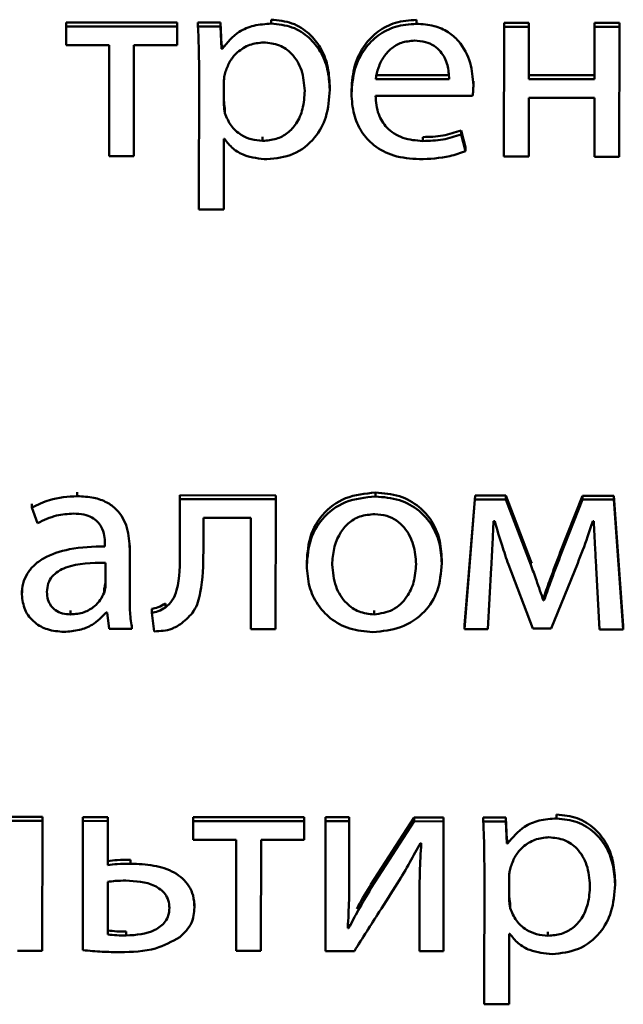
# Paper-space layout 'Лист1' of a CAD drawing. Units: millimetres. Extents: x -6799 to 835, y -2607 to 3672.
# Drawn here: x -5659 to -5653, y -885 to -876 of the extents above; entities that cross this region are included whole.
import ezdxf

# ---------------------------------------------------------------- set-up
doc = ezdxf.new("R2010")
doc.units = ezdxf.units.MM

psp = doc.layouts.new('Лист1')

# ---------------------------------------------------------------- linework, layer by layer
at = {"color": 7, "linetype": 'Continuous', "lineweight": 50}
for p, q in [((-5658.1282, -876.1336), (-5658.1281, -876.0994)), ((-5657.1679, -876.1004), (-5658.1281, -876.0994)), ((-5657.168, -876.1346), (-5657.1679, -876.1004)), ((-5656.9873, -876.1347), (-5656.9872, -876.1005)), ((-5656.7925, -876.1007), (-5656.9872, -876.1005)), ((-5656.7926, -876.1349), (-5656.7925, -876.1007)), ((-5656.7828, -876.293), (-5656.7925, -876.1007)), ((-5656.3531, -876.1098), (-5656.353, -876.0756)), ((-5655.0986, -876.1111), (-5655.0985, -876.0769)), ((-5654.3405, -876.1374), (-5654.3404, -876.1032)), ((-5654.1255, -876.1034), (-5654.3404, -876.1032)), ((-5654.1256, -876.1376), (-5654.1255, -876.1034)), ((-5653.5576, -876.1382), (-5653.5575, -876.104)), ((-5653.3427, -876.1042), (-5653.5575, -876.104)), ((-5653.3428, -876.1384), (-5653.3427, -876.1042)), ((-5658.1282, -876.1336), (-5658.1283, -876.2957)), ((-5657.168, -876.1346), (-5658.1282, -876.1336)), ((-5657.1681, -876.2967), (-5657.168, -876.1346)), ((-5656.7926, -876.1349), (-5656.9873, -876.1347)), ((-5656.7829, -876.3272), (-5656.7926, -876.1349)), ((-5654.3405, -876.1374), (-5654.3416, -877.2602)), ((-5654.1256, -876.1376), (-5654.3405, -876.1374)), ((-5654.126, -876.5902), (-5654.1256, -876.1376)), ((-5653.5576, -876.1382), (-5653.558, -876.5907)), ((-5653.3428, -876.1384), (-5653.5576, -876.1382)), ((-5653.3439, -877.2612), (-5653.3428, -876.1384)), ((-5658.1283, -876.2957), (-5657.7554, -876.2961)), ((-5657.7554, -876.2961), (-5657.7564, -877.2568)), ((-5657.542, -877.257), (-5657.541, -876.2963)), ((-5657.541, -876.2963), (-5657.1681, -876.2967)), ((-5656.7829, -876.3272), (-5656.7828, -876.293)), ((-5656.778, -876.3272), (-5656.7829, -876.3272)), ((-5656.7779, -876.293), (-5656.7828, -876.293)), ((-5656.778, -876.3272), (-5656.7779, -876.293)), ((-5656.9778, -876.5014), (-5656.9791, -877.717)), ((-5656.7635, -876.6084), (-5656.7636, -876.8009)), ((-5655.4496, -876.5546), (-5654.815, -876.5553)), ((-5655.4496, -876.5888), (-5654.815, -876.5895)), ((-5654.6052, -876.6407), (-5654.6051, -876.6065)), ((-5653.558, -876.5565), (-5654.126, -876.556)), ((-5653.558, -876.5907), (-5654.126, -876.5902)), ((-5655.8473, -876.6812), (-5655.8473, -876.647)), ((-5655.6597, -876.7159), (-5655.6596, -876.6817)), ((-5655.4523, -876.7347), (-5654.6127, -876.7355)), ((-5654.1267, -877.2604), (-5654.1262, -876.7523)), ((-5654.1262, -876.7523), (-5653.5582, -876.7528)), ((-5653.5582, -876.7528), (-5653.5587, -877.261)), ((-5656.7538, -876.8845), (-5656.7538, -876.8503)), ((-5654.7118, -877.0676), (-5654.7118, -877.0334)), ((-5654.6748, -877.1793), (-5654.7118, -877.0334)), ((-5656.7646, -877.7172), (-5656.764, -877.1073)), ((-5656.764, -877.1073), (-5656.759, -877.1073)), ((-5656.4281, -877.1239), (-5656.428, -877.0897)), ((-5655.0428, -877.1252), (-5655.0427, -877.091)), ((-5654.6749, -877.2135), (-5654.7118, -877.0676)), ((-5654.6749, -877.2135), (-5654.6748, -877.1793)), ((-5657.7564, -877.2568), (-5657.542, -877.257)), ((-5654.3416, -877.2602), (-5654.1267, -877.2604)), ((-5653.5587, -877.261), (-5653.3439, -877.2612)), ((-5656.9791, -877.717), (-5656.7646, -877.7172)), ((-5658.0313, -880.1978), (-5658.0313, -880.1636)), ((-5657.1449, -880.2242), (-5657.1448, -880.19)), ((-5656.3151, -880.1909), (-5657.1448, -880.19)), ((-5656.3152, -880.2251), (-5656.3151, -880.1909)), ((-5655.4532, -880.2004), (-5655.4532, -880.1662)), ((-5654.5914, -880.1926), (-5654.6814, -881.3152)), ((-5654.5915, -880.2268), (-5654.5914, -880.1926)), ((-5654.3247, -880.1928), (-5654.5914, -880.1926)), ((-5654.3248, -880.227), (-5654.3247, -880.1928)), ((-5654.108, -880.7589), (-5654.3247, -880.1928)), ((-5653.6604, -880.1935), (-5653.8535, -880.6826)), ((-5653.6605, -880.2277), (-5653.6604, -880.1935)), ((-5653.3912, -880.1938), (-5653.6604, -880.1935)), ((-5653.3913, -880.228), (-5653.3912, -880.1938)), ((-5653.3087, -881.3166), (-5653.3912, -880.1938)), ((-5658.4241, -880.2969), (-5658.4241, -880.2627)), ((-5657.1449, -880.2242), (-5657.1453, -880.6764)), ((-5656.3152, -880.2251), (-5657.1449, -880.2242)), ((-5656.3163, -881.3478), (-5656.3152, -880.2251)), ((-5654.5915, -880.2268), (-5654.6815, -881.3494)), ((-5654.3248, -880.227), (-5654.5915, -880.2268)), ((-5654.108, -880.7931), (-5654.3248, -880.227)), ((-5653.6605, -880.2277), (-5653.8536, -880.7168)), ((-5653.3913, -880.228), (-5653.6605, -880.2277)), ((-5653.3088, -881.3508), (-5653.3913, -880.228)), ((-5658.4241, -880.2969), (-5658.3749, -880.4315)), ((-5656.9403, -880.6766), (-5656.94, -880.3842)), ((-5656.94, -880.3842), (-5656.5301, -880.3846)), ((-5656.5301, -880.3846), (-5656.5311, -881.3476)), ((-5654.4312, -880.4146), (-5654.4213, -880.4146)), ((-5653.5717, -880.4131), (-5653.5643, -880.4131)), ((-5657.7918, -880.6088), (-5657.7919, -880.632)), ((-5657.5779, -881.0774), (-5657.5775, -880.6577)), ((-5657.5775, -880.6577), (-5657.5775, -880.6235)), ((-5653.8536, -880.7168), (-5653.8535, -880.6826)), ((-5657.7873, -880.9681), (-5657.7871, -880.7732)), ((-5656.0465, -880.7962), (-5656.0465, -880.762)), ((-5654.8785, -880.7787), (-5654.8785, -880.7445)), ((-5654.3031, -880.7882), (-5654.0913, -881.3431)), ((-5654.108, -880.7931), (-5654.108, -880.7589)), ((-5654.1009, -880.7785), (-5654.108, -880.7589)), ((-5653.9333, -881.3432), (-5653.703, -880.7773)), ((-5654.4815, -881.3496), (-5654.4513, -880.8183)), ((-5653.5425, -880.8146), (-5653.5159, -881.3506)), ((-5658.511, -881.0487), (-5658.511, -881.0145)), ((-5657.7998, -881.0334), (-5657.7997, -880.9992)), ((-5657.2693, -881.1613), (-5657.2693, -881.1271)), ((-5653.9996, -881.1018), (-5653.9996, -881.0676)), ((-5653.9947, -881.0676), (-5653.9996, -881.0676)), ((-5653.9947, -881.1018), (-5653.9996, -881.1018)), ((-5653.9947, -881.1018), (-5653.9947, -881.0676)), ((-5658.0892, -881.221), (-5658.0891, -881.1868)), ((-5657.7801, -881.2052), (-5657.773, -881.2052)), ((-5657.773, -881.2052), (-5657.756, -881.3464)), ((-5657.3878, -881.2076), (-5657.3878, -881.1734)), ((-5657.3878, -881.2076), (-5657.3658, -881.3677)), ((-5655.4642, -881.2214), (-5655.4641, -881.1872)), ((-5657.756, -881.3464), (-5657.5584, -881.3466)), ((-5657.5584, -881.3466), (-5657.5583, -881.3124)), ((-5656.5311, -881.3476), (-5656.3163, -881.3478)), ((-5654.6815, -881.3494), (-5654.6814, -881.3152)), ((-5654.6815, -881.3494), (-5654.4815, -881.3496)), ((-5654.0913, -881.3431), (-5653.9333, -881.3432)), ((-5653.5159, -881.3506), (-5653.3088, -881.3508)), ((-5653.3088, -881.3508), (-5653.3087, -881.3166)), ((-5658.3329, -882.9734), (-5659.1623, -882.9726)), ((-5658.3329, -883.0076), (-5659.1623, -883.0068)), ((-5658.3329, -883.0076), (-5658.3329, -882.9734)), ((-5657.7674, -882.974), (-5657.9823, -882.9738)), ((-5657.9823, -883.008), (-5657.9823, -882.9738)), ((-5657.7674, -883.0082), (-5657.7674, -882.974)), ((-5657.0291, -883.0089), (-5657.0291, -882.9747)), ((-5656.0685, -882.9757), (-5657.0291, -882.9747)), ((-5656.0685, -883.0099), (-5656.0685, -882.9757)), ((-5655.6783, -882.9761), (-5655.8832, -882.9759)), ((-5655.8832, -883.0101), (-5655.8832, -882.9759)), ((-5655.6783, -883.0103), (-5655.6783, -882.9761)), ((-5655.1177, -882.9766), (-5655.4912, -883.5561)), ((-5655.1177, -883.0108), (-5655.1177, -882.9766)), ((-5654.8634, -882.9769), (-5655.1177, -882.9766)), ((-5654.8634, -883.0111), (-5654.8634, -882.9769)), ((-5654.5201, -883.0114), (-5654.5201, -882.9772)), ((-5654.325, -882.9774), (-5654.5201, -882.9772)), ((-5654.325, -883.0116), (-5654.325, -882.9774)), ((-5654.3154, -883.1697), (-5654.325, -882.9774)), ((-5653.8855, -882.9866), (-5653.8855, -882.9524)), ((-5658.3341, -884.1305), (-5658.3329, -883.0076)), ((-5657.9823, -883.008), (-5657.9835, -884.1261)), ((-5657.7674, -883.0082), (-5657.9823, -883.008)), ((-5657.7678, -883.3888), (-5657.7674, -883.0082)), ((-5657.0291, -883.0089), (-5657.0293, -883.171)), ((-5656.0685, -883.0099), (-5657.0291, -883.0089)), ((-5656.0687, -883.172), (-5656.0685, -883.0099)), ((-5655.8832, -883.0101), (-5655.8844, -884.1329)), ((-5655.6783, -883.0103), (-5655.8832, -883.0101)), ((-5655.6788, -883.4833), (-5655.6783, -883.0103)), ((-5655.1177, -883.0108), (-5655.4912, -883.5903)), ((-5654.8634, -883.0111), (-5655.1177, -883.0108)), ((-5654.8646, -884.1339), (-5654.8634, -883.0111)), ((-5654.325, -883.0116), (-5654.5201, -883.0114)), ((-5654.3154, -883.2039), (-5654.325, -883.0116)), ((-5657.0293, -883.171), (-5656.6564, -883.1714)), ((-5656.6564, -883.1714), (-5656.6574, -884.1321)), ((-5656.4425, -884.1324), (-5656.4415, -883.1716)), ((-5656.4415, -883.1716), (-5656.0687, -883.172)), ((-5654.3154, -883.2039), (-5654.3154, -883.1697)), ((-5654.3104, -883.1697), (-5654.3154, -883.1697)), ((-5654.3104, -883.2039), (-5654.3104, -883.1697)), ((-5655.0636, -883.1986), (-5655.0562, -883.1986)), ((-5654.3104, -883.2039), (-5654.3154, -883.2039)), ((-5657.5703, -883.3774), (-5657.5703, -883.3432)), ((-5654.5106, -883.3781), (-5654.5118, -884.5937)), ((-5654.2962, -883.4851), (-5654.2964, -883.6777)), ((-5657.768, -883.5346), (-5657.7684, -883.9898)), ((-5655.4912, -883.5903), (-5655.4912, -883.5561)), ((-5653.3798, -883.5579), (-5653.3798, -883.5237)), ((-5655.0715, -883.658), (-5655.072, -884.1337)), ((-5655.0715, -883.658), (-5655.0715, -883.6238)), ((-5657.0175, -883.7562), (-5657.0175, -883.722)), ((-5654.2863, -883.7613), (-5654.2863, -883.7271)), ((-5655.6842, -883.9362), (-5655.6916, -883.9339)), ((-5655.6842, -883.9362), (-5655.6841, -883.902)), ((-5657.6079, -883.9993), (-5657.6079, -883.9651)), ((-5654.2973, -884.5939), (-5654.2967, -883.984)), ((-5654.2967, -883.984), (-5654.2915, -883.984)), ((-5653.9606, -884.0006), (-5653.9606, -883.9664)), ((-5658.5486, -884.1303), (-5658.3341, -884.1305)), ((-5656.6574, -884.1321), (-5656.4425, -884.1324)), ((-5655.8844, -884.1329), (-5655.635, -884.1332)), ((-5655.072, -884.1337), (-5654.8646, -884.1339)), ((-5654.5118, -884.5937), (-5654.2973, -884.5939))]:
    psp.add_line(p, q, dxfattribs=at)
for points, knots in [([(-5655.8473, -876.647), (-5655.8511, -876.5869), (-5655.8582, -876.4728), (-5655.9214, -876.3176), (-5656.0232, -876.1891), (-5656.1711, -876.0938), (-5656.2919, -876.0817), (-5656.353, -876.0756)], [0, 0, 0, 0, 0.217336, 0.412364, 0.591656, 0.793221, 1, 1, 1, 1]), ([(-5655.0985, -876.0769), (-5655.1597, -876.0816), (-5655.2775, -876.0907), (-5655.4336, -876.1711), (-5655.5581, -876.298), (-5655.6438, -876.4738), (-5655.6542, -876.6104), (-5655.6596, -876.6817)], [0, 0, 0, 0, 0.191348, 0.368346, 0.544333, 0.762441, 1, 1, 1, 1]), ([(-5656.9873, -876.1347), (-5656.9845, -876.1985), (-5656.9791, -876.3207), (-5656.9783, -876.443), (-5656.9778, -876.5014)], [0, 0, 0, 0, 0.521981, 1, 1, 1, 1]), ([(-5656.3531, -876.1098), (-5656.4039, -876.1131), (-5656.5009, -876.1192), (-5656.6599, -876.1847), (-5656.7333, -876.2733), (-5656.778, -876.3272)], [0, 0, 0, 0, 0.30187, 0.575479, 1, 1, 1, 1]), ([(-5655.8473, -876.6812), (-5655.8511, -876.6211), (-5655.8583, -876.507), (-5655.9214, -876.3518), (-5656.0233, -876.2233), (-5656.1711, -876.128), (-5656.2919, -876.1159), (-5656.3531, -876.1098)], [0, 0, 0, 0, 0.217336, 0.412364, 0.591656, 0.793221, 1, 1, 1, 1]), ([(-5655.0986, -876.1111), (-5655.1598, -876.1158), (-5655.2776, -876.1249), (-5655.4337, -876.2053), (-5655.5581, -876.3322), (-5655.6439, -876.508), (-5655.6543, -876.6446), (-5655.6597, -876.7159)], [0, 0, 0, 0, 0.191348, 0.368346, 0.544333, 0.762441, 1, 1, 1, 1]), ([(-5654.6052, -876.6407), (-5654.6105, -876.5763), (-5654.6215, -876.4415), (-5654.7053, -876.28), (-5654.8235, -876.1767), (-5654.9501, -876.1205), (-5655.0466, -876.1144), (-5655.0986, -876.1111)], [0, 0, 0, 0, 0.2445486, 0.5114879, 0.6572556, 0.8152711, 1, 1, 1, 1]), ([(-5656.4198, -876.2719), (-5656.461, -876.2764), (-5656.5437, -876.2854), (-5656.6427, -876.349), (-5656.7141, -876.4306), (-5656.7369, -876.4929), (-5656.7486, -876.5249)], [0, 0, 0, 0, 0.2693764, 0.542026, 0.7647566, 1, 1, 1, 1]), ([(-5656.0643, -876.6903), (-5656.0693, -876.6298), (-5656.0788, -876.5148), (-5656.1608, -876.3744), (-5656.2822, -876.2862), (-5656.3729, -876.2768), (-5656.4198, -876.2719)], [0, 0, 0, 0, 0.302481, 0.575826, 0.780577, 1, 1, 1, 1]), ([(-5655.116, -876.257), (-5655.1537, -876.2603), (-5655.2253, -876.2665), (-5655.316, -876.32), (-5655.3836, -876.3958), (-5655.4302, -876.4874), (-5655.4433, -876.5558), (-5655.4496, -876.5888)], [0, 0, 0, 0, 0.210656, 0.400013, 0.584537, 0.799188, 1, 1, 1, 1]), ([(-5654.815, -876.5895), (-5654.8174, -876.549), (-5654.8225, -876.4649), (-5654.8723, -876.3631), (-5654.9448, -876.2981), (-5655.0235, -876.2628), (-5655.0835, -876.259), (-5655.116, -876.257)], [0, 0, 0, 0, 0.246093, 0.512467, 0.657363, 0.814792, 1, 1, 1, 1]), ([(-5656.7486, -876.5249), (-5656.7529, -876.5401), (-5656.7607, -876.5675), (-5656.7626, -876.5958), (-5656.7635, -876.6084)], [0, 0, 0, 0, 0.555622, 1, 1, 1, 1]), ([(-5656.4281, -877.1239), (-5656.3878, -877.1208), (-5656.3104, -877.1148), (-5656.2079, -877.0594), (-5656.1272, -876.9695), (-5656.0735, -876.8421), (-5656.0675, -876.7432), (-5656.0643, -876.6903)], [0, 0, 0, 0, 0.181891, 0.350322, 0.521863, 0.744415, 1, 1, 1, 1]), ([(-5656.3912, -877.2836), (-5656.313, -877.2748), (-5656.1543, -877.2568), (-5655.9716, -877.1105), (-5655.864, -876.9087), (-5655.8532, -876.7615), (-5655.8473, -876.6812)], [0, 0, 0, 0, 0.247613, 0.502237, 0.728501, 1, 1, 1, 1]), ([(-5654.6127, -876.7355), (-5654.6107, -876.7203), (-5654.6066, -876.6889), (-5654.6057, -876.6571), (-5654.6052, -876.6407)], [0, 0, 0, 0, 0.481717, 1, 1, 1, 1]), ([(-5656.7636, -876.7667), (-5656.7628, -876.7829), (-5656.7614, -876.811), (-5656.756, -876.8386), (-5656.7538, -876.8503)], [0, 0, 0, 0, 0.578269, 1, 1, 1, 1]), ([(-5655.6597, -876.7159), (-5655.6558, -876.7756), (-5655.6486, -876.8895), (-5655.5807, -877.0451), (-5655.4647, -877.1748), (-5655.2887, -877.2672), (-5655.1474, -877.2773), (-5655.0725, -877.2827)], [0, 0, 0, 0, 0.200821, 0.382604, 0.555398, 0.764357, 1, 1, 1, 1]), ([(-5655.0428, -877.1252), (-5655.1016, -877.1206), (-5655.2164, -877.1116), (-5655.3565, -877.0226), (-5655.4386, -876.8879), (-5655.4474, -876.7889), (-5655.4523, -876.7347)], [0, 0, 0, 0, 0.26666, 0.521094, 0.737665, 1, 1, 1, 1]), ([(-5656.7636, -876.8009), (-5656.7628, -876.8172), (-5656.7614, -876.8452), (-5656.7561, -876.8728), (-5656.7538, -876.8845)], [0, 0, 0, 0, 0.578269, 1, 1, 1, 1]), ([(-5656.7538, -876.8845), (-5656.739, -876.9219), (-5656.7098, -876.9955), (-5656.6234, -877.0714), (-5656.5269, -877.116), (-5656.4614, -877.1212), (-5656.4281, -877.1239)], [0, 0, 0, 0, 0.284338, 0.558894, 0.775688, 1, 1, 1, 1]), ([(-5654.7118, -877.0334), (-5654.7637, -877.0509), (-5654.8706, -877.0869), (-5654.9842, -877.0896), (-5655.0427, -877.091)], [0, 0, 0, 0, 0.485151, 1, 1, 1, 1]), ([(-5656.759, -877.1073), (-5656.7358, -877.1363), (-5656.689, -877.1949), (-5656.5627, -877.2664), (-5656.4573, -877.277), (-5656.3912, -877.2836)], [0, 0, 0, 0, 0.2678, 0.541329, 1, 1, 1, 1]), ([(-5654.7118, -877.0676), (-5654.7637, -877.0851), (-5654.8706, -877.1211), (-5654.9843, -877.1238), (-5655.0428, -877.1252)], [0, 0, 0, 0, 0.485151, 1, 1, 1, 1]), ([(-5655.0725, -877.2827), (-5654.983, -877.2793), (-5654.8463, -877.2741), (-5654.7189, -877.229), (-5654.6749, -877.2135)], [0, 0, 0, 0, 0.654685, 1, 1, 1, 1]), ([(-5655.4532, -880.1662), (-5655.5419, -880.1752), (-5655.7158, -880.1929), (-5655.9147, -880.3426), (-5656.0286, -880.5424), (-5656.0403, -880.6856), (-5656.0465, -880.762)], [0, 0, 0, 0, 0.271279, 0.5318446, 0.7502688, 1, 1, 1, 1]), ([(-5654.8785, -880.7445), (-5654.8826, -880.6838), (-5654.8903, -880.5679), (-5654.9601, -880.4101), (-5655.0753, -880.2786), (-5655.2452, -880.1833), (-5655.3821, -880.172), (-5655.4532, -880.1662)], [0, 0, 0, 0, 0.204986, 0.391302, 0.567443, 0.77513, 1, 1, 1, 1]), ([(-5658.0313, -880.1978), (-5658.1131, -880.203), (-5658.2517, -880.2118), (-5658.374, -880.2722), (-5658.4241, -880.2969)], [0, 0, 0, 0, 0.590177, 1, 1, 1, 1]), ([(-5657.5775, -880.6577), (-5657.581, -880.595), (-5657.5878, -880.472), (-5657.6666, -880.3266), (-5657.7777, -880.2455), (-5657.8949, -880.2043), (-5657.9831, -880.2001), (-5658.0313, -880.1978)], [0, 0, 0, 0, 0.262627, 0.514755, 0.653187, 0.810076, 1, 1, 1, 1]), ([(-5655.4532, -880.2004), (-5655.5419, -880.2094), (-5655.7158, -880.2271), (-5655.9148, -880.3768), (-5656.0286, -880.5766), (-5656.0403, -880.7198), (-5656.0465, -880.7962)], [0, 0, 0, 0, 0.271279, 0.531845, 0.750269, 1, 1, 1, 1]), ([(-5654.8785, -880.7787), (-5654.8826, -880.718), (-5654.8904, -880.6021), (-5654.9601, -880.4443), (-5655.0753, -880.3128), (-5655.2453, -880.2175), (-5655.3821, -880.2062), (-5655.4532, -880.2004)], [0, 0, 0, 0, 0.204986, 0.391302, 0.567443, 0.77513, 1, 1, 1, 1]), ([(-5658.3749, -880.4315), (-5658.3211, -880.4056), (-5658.223, -880.3582), (-5658.1132, -880.3514), (-5658.0636, -880.3483)], [0, 0, 0, 0, 0.548062, 1, 1, 1, 1]), ([(-5658.0636, -880.3483), (-5658.0332, -880.3497), (-5657.9783, -880.3524), (-5657.9065, -880.378), (-5657.8553, -880.416), (-5657.8166, -880.4697), (-5657.7949, -880.5357), (-5657.7928, -880.5855), (-5657.7918, -880.6088)], [0, 0, 0, 0, 0.205461, 0.370397, 0.511396, 0.640969, 0.83231, 1, 1, 1, 1]), ([(-5655.4584, -880.3532), (-5655.5024, -880.357), (-5655.5862, -880.3642), (-5655.6921, -880.4296), (-5655.7689, -880.5263), (-5655.8176, -880.6498), (-5655.8236, -880.7424), (-5655.8267, -880.7895)], [0, 0, 0, 0, 0.197744, 0.376019, 0.554173, 0.77355, 1, 1, 1, 1]), ([(-5655.1007, -880.7855), (-5655.1054, -880.7296), (-5655.1147, -880.6175), (-5655.1816, -880.486), (-5655.2688, -880.4045), (-5655.3568, -880.3609), (-5655.4234, -880.3559), (-5655.4584, -880.3532)], [0, 0, 0, 0, 0.274587, 0.551371, 0.693515, 0.839102, 1, 1, 1, 1]), ([(-5654.4513, -880.8183), (-5654.447, -880.7439), (-5654.4392, -880.6093), (-5654.4336, -880.4747), (-5654.4312, -880.4146)], [0, 0, 0, 0, 0.553137, 1, 1, 1, 1]), ([(-5654.4213, -880.4146), (-5654.4004, -880.4848), (-5654.3632, -880.6099), (-5654.3215, -880.7338), (-5654.3031, -880.7882)], [0, 0, 0, 0, 0.560482, 1, 1, 1, 1]), ([(-5653.703, -880.7773), (-5653.6735, -880.7015), (-5653.6267, -880.581), (-5653.5866, -880.4585), (-5653.5717, -880.4131)], [0, 0, 0, 0, 0.6296005, 1, 1, 1, 1]), ([(-5653.5643, -880.4131), (-5653.5608, -880.4902), (-5653.5547, -880.6241), (-5653.5462, -880.7578), (-5653.5425, -880.8146)], [0, 0, 0, 0, 0.575934, 1, 1, 1, 1]), ([(-5657.7919, -880.632), (-5657.8949, -880.6352), (-5658.0784, -880.6409), (-5658.2893, -880.7081), (-5658.4068, -880.7924), (-5658.4673, -880.8665), (-5658.5047, -880.9538), (-5658.5089, -881.0163), (-5658.511, -881.0487)], [0, 0, 0, 0, 0.325781, 0.580157, 0.68822, 0.78976, 0.891393, 1, 1, 1, 1]), ([(-5657.1453, -880.6764), (-5657.144, -880.7892), (-5657.1422, -880.9332), (-5657.2011, -881.1004), (-5657.2474, -881.1417), (-5657.2693, -881.1613)], [0, 0, 0, 0, 0.654799, 0.836459, 1, 1, 1, 1]), ([(-5657.1286, -881.2983), (-5657.0902, -881.265), (-5657.0068, -881.1928), (-5656.9452, -880.9688), (-5656.9423, -880.7947), (-5656.9403, -880.6766)], [0, 0, 0, 0, 0.216151, 0.468497, 1, 1, 1, 1]), ([(-5653.8535, -880.6826), (-5653.8831, -880.7599), (-5653.9319, -880.8877), (-5653.9769, -881.0167), (-5653.9947, -881.0676)], [0, 0, 0, 0, 0.605179, 1, 1, 1, 1]), ([(-5657.7871, -880.7732), (-5657.905, -880.7743), (-5658.0486, -880.7757), (-5658.1966, -880.8453), (-5658.2511, -880.8912), (-5658.288, -880.9534), (-5658.2919, -881.0009), (-5658.294, -881.026)], [0, 0, 0, 0, 0.538323, 0.655595, 0.765657, 0.87616, 1, 1, 1, 1]), ([(-5655.8267, -880.7895), (-5655.821, -880.854), (-5655.8101, -880.9753), (-5655.7199, -881.1189), (-5655.5978, -881.2064), (-5655.5089, -881.2164), (-5655.4642, -881.2214)], [0, 0, 0, 0, 0.315477, 0.592711, 0.794765, 1, 1, 1, 1]), ([(-5655.4742, -881.3742), (-5655.3922, -881.3661), (-5655.2259, -881.3495), (-5655.0241, -881.2134), (-5654.8978, -881.0113), (-5654.8853, -880.8607), (-5654.8785, -880.7787)], [0, 0, 0, 0, 0.251354, 0.509754, 0.732967, 1, 1, 1, 1]), ([(-5655.4642, -881.2214), (-5655.4083, -881.2132), (-5655.2948, -881.1965), (-5655.1781, -881.0786), (-5655.112, -880.9376), (-5655.1046, -880.8381), (-5655.1007, -880.7855)], [0, 0, 0, 0, 0.253916, 0.515151, 0.743764, 1, 1, 1, 1]), ([(-5653.8536, -880.7168), (-5653.8831, -880.7941), (-5653.9319, -880.9219), (-5653.977, -881.0509), (-5653.9947, -881.1018)], [0, 0, 0, 0, 0.6051789, 1, 1, 1, 1]), ([(-5656.0465, -880.7962), (-5656.0422, -880.8584), (-5656.034, -880.9764), (-5655.9609, -881.1354), (-5655.8432, -881.2648), (-5655.6757, -881.3571), (-5655.5425, -881.3684), (-5655.4742, -881.3742)], [0, 0, 0, 0, 0.210645, 0.399649, 0.576884, 0.783114, 1, 1, 1, 1]), ([(-5653.9996, -881.1018), (-5654.0195, -881.0431), (-5654.0545, -880.9398), (-5654.0919, -880.8373), (-5654.108, -880.7931)], [0, 0, 0, 0, 0.569202, 1, 1, 1, 1]), ([(-5657.7997, -880.9992), (-5657.7959, -880.9871), (-5657.7891, -880.9658), (-5657.7878, -880.9436), (-5657.7873, -880.9339)], [0, 0, 0, 0, 0.565456, 1, 1, 1, 1]), ([(-5658.294, -881.026), (-5658.2924, -881.0485), (-5658.2896, -881.0905), (-5658.2625, -881.146), (-5658.2188, -881.1885), (-5658.1589, -881.2162), (-5658.1128, -881.2194), (-5658.0892, -881.221)], [0, 0, 0, 0, 0.218665, 0.406546, 0.580248, 0.784444, 1, 1, 1, 1]), ([(-5658.0892, -881.221), (-5658.0491, -881.2175), (-5657.9738, -881.2109), (-5657.8865, -881.1585), (-5657.8294, -881.0979), (-5657.8095, -881.0545), (-5657.7998, -881.0334)], [0, 0, 0, 0, 0.318057, 0.598637, 0.805005, 1, 1, 1, 1]), ([(-5657.7998, -881.0334), (-5657.7959, -881.0213), (-5657.7891, -881), (-5657.7878, -880.9778), (-5657.7873, -880.9681)], [0, 0, 0, 0, 0.565456, 1, 1, 1, 1]), ([(-5658.511, -881.0487), (-5658.5055, -881.0942), (-5658.4945, -881.1857), (-5658.4074, -881.294), (-5658.2848, -881.3609), (-5658.1946, -881.3678), (-5658.1461, -881.3715)], [0, 0, 0, 0, 0.258006, 0.519309, 0.741538, 1, 1, 1, 1]), ([(-5657.5584, -881.3466), (-5657.565, -881.2989), (-5657.5773, -881.2095), (-5657.5777, -881.1194), (-5657.5779, -881.0774)], [0, 0, 0, 0, 0.533497, 1, 1, 1, 1]), ([(-5657.2693, -881.1271), (-5657.2894, -881.139), (-5657.3262, -881.1609), (-5657.3686, -881.1695), (-5657.3878, -881.1734)], [0, 0, 0, 0, 0.54801, 1, 1, 1, 1]), ([(-5658.1461, -881.3715), (-5658.1014, -881.3683), (-5658.0165, -881.3621), (-5657.8841, -881.3097), (-5657.8183, -881.2435), (-5657.7801, -881.2052)], [0, 0, 0, 0, 0.3190729, 0.6055964, 1, 1, 1, 1]), ([(-5657.2693, -881.1613), (-5657.2894, -881.1733), (-5657.3262, -881.1951), (-5657.3687, -881.2037), (-5657.3878, -881.2076)], [0, 0, 0, 0, 0.54801, 1, 1, 1, 1]), ([(-5657.3658, -881.3677), (-5657.3134, -881.3652), (-5657.2272, -881.361), (-5657.1564, -881.316), (-5657.1286, -881.2983)], [0, 0, 0, 0, 0.60725, 1, 1, 1, 1]), ([(-5653.8855, -882.9866), (-5653.9364, -882.9898), (-5654.0334, -882.996), (-5654.1924, -883.0615), (-5654.2658, -883.15), (-5654.3104, -883.2039)], [0, 0, 0, 0, 0.301973, 0.57555, 1, 1, 1, 1]), ([(-5653.3798, -883.5237), (-5653.3835, -883.4635), (-5653.3907, -883.3495), (-5653.4539, -883.1943), (-5653.5558, -883.0658), (-5653.7036, -882.9706), (-5653.8244, -882.9585), (-5653.8855, -882.9524)], [0, 0, 0, 0, 0.217364, 0.412421, 0.591748, 0.793325, 1, 1, 1, 1]), ([(-5653.3798, -883.5579), (-5653.3836, -883.4978), (-5653.3908, -883.3837), (-5653.4539, -883.2285), (-5653.5558, -883.1), (-5653.7037, -883.0048), (-5653.8244, -882.9927), (-5653.8855, -882.9866)], [0, 0, 0, 0, 0.2173637, 0.4124209, 0.5917485, 0.7933248, 1, 1, 1, 1]), ([(-5654.5201, -883.0114), (-5654.5173, -883.0752), (-5654.5119, -883.1974), (-5654.511, -883.3197), (-5654.5106, -883.3781)], [0, 0, 0, 0, 0.521983, 1, 1, 1, 1]), ([(-5653.9523, -883.1486), (-5653.9934, -883.1531), (-5654.0762, -883.1621), (-5654.1751, -883.2258), (-5654.2466, -883.3074), (-5654.2693, -883.3696), (-5654.281, -883.4016)], [0, 0, 0, 0, 0.269396, 0.542088, 0.764827, 1, 1, 1, 1]), ([(-5653.5971, -883.567), (-5653.6021, -883.5065), (-5653.6115, -883.3915), (-5653.6934, -883.2511), (-5653.8147, -883.1628), (-5653.9054, -883.1535), (-5653.9523, -883.1486)], [0, 0, 0, 0, 0.30255, 0.575877, 0.780575, 1, 1, 1, 1]), ([(-5655.2615, -883.5464), (-5655.2251, -883.4858), (-5655.1564, -883.3713), (-5655.0934, -883.2539), (-5655.0636, -883.1986)], [0, 0, 0, 0, 0.528762, 1, 1, 1, 1]), ([(-5655.0562, -883.1986), (-5655.0611, -883.2832), (-5655.0698, -883.4362), (-5655.071, -883.5894), (-5655.0715, -883.658)], [0, 0, 0, 0, 0.552812, 1, 1, 1, 1]), ([(-5657.5703, -883.3432), (-5657.6093, -883.3432), (-5657.6754, -883.3433), (-5657.7409, -883.3513), (-5657.7678, -883.3546)], [0, 0, 0, 0, 0.590296, 1, 1, 1, 1]), ([(-5657.5703, -883.3774), (-5657.6093, -883.3774), (-5657.6754, -883.3775), (-5657.741, -883.3855), (-5657.7678, -883.3888)], [0, 0, 0, 0, 0.590296, 1, 1, 1, 1]), ([(-5657.0175, -883.7562), (-5657.0196, -883.7218), (-5657.0236, -883.6573), (-5657.0718, -883.5441), (-5657.19, -883.4414), (-5657.3734, -883.3857), (-5657.5033, -883.3802), (-5657.5703, -883.3774)], [0, 0, 0, 0, 0.1419236, 0.2657108, 0.4952874, 0.7397373, 1, 1, 1, 1]), ([(-5654.281, -883.4016), (-5654.2854, -883.4168), (-5654.2933, -883.4442), (-5654.2953, -883.4725), (-5654.2962, -883.4851)], [0, 0, 0, 0, 0.556553, 1, 1, 1, 1]), ([(-5655.6916, -883.9339), (-5655.6873, -883.8527), (-5655.6793, -883.7026), (-5655.679, -883.5523), (-5655.6788, -883.4833)], [0, 0, 0, 0, 0.540885, 1, 1, 1, 1]), ([(-5657.6125, -883.5232), (-5657.6424, -883.5239), (-5657.6945, -883.525), (-5657.7461, -883.5318), (-5657.768, -883.5346)], [0, 0, 0, 0, 0.57529, 1, 1, 1, 1]), ([(-5657.2348, -883.7606), (-5657.2364, -883.7382), (-5657.2395, -883.696), (-5657.2768, -883.6226), (-5657.3979, -883.5348), (-5657.5257, -883.5279), (-5657.6125, -883.5232)], [0, 0, 0, 0, 0.140155, 0.263469, 0.500112, 1, 1, 1, 1]), ([(-5655.4912, -883.5903), (-5655.5285, -883.6532), (-5655.5959, -883.767), (-5655.6569, -883.8839), (-5655.6842, -883.9362)], [0, 0, 0, 0, 0.552745, 1, 1, 1, 1]), ([(-5655.635, -884.1332), (-5655.5634, -884.0205), (-5655.439, -883.8248), (-5655.3144, -883.6293), (-5655.2615, -883.5464)], [0, 0, 0, 0, 0.575954, 1, 1, 1, 1]), ([(-5655.4912, -883.5561), (-5655.5288, -883.6188), (-5655.5708, -883.6887), (-5655.6089, -883.7605), (-5655.6128, -883.7679)], [0, 0, 0, 0, 0.896775, 1, 1, 1, 1]), ([(-5653.9606, -884.0006), (-5653.9204, -883.9975), (-5653.8429, -883.9915), (-5653.7405, -883.9361), (-5653.6598, -883.8461), (-5653.6062, -883.7188), (-5653.6003, -883.6199), (-5653.5971, -883.567)], [0, 0, 0, 0, 0.181944, 0.350349, 0.521848, 0.744386, 1, 1, 1, 1]), ([(-5653.9237, -884.1603), (-5653.8455, -884.1515), (-5653.6869, -884.1334), (-5653.5042, -883.9871), (-5653.3965, -883.7854), (-5653.3857, -883.6382), (-5653.3798, -883.5579)], [0, 0, 0, 0, 0.247455, 0.502141, 0.728468, 1, 1, 1, 1]), ([(-5654.2964, -883.6435), (-5654.2955, -883.6597), (-5654.294, -883.6878), (-5654.2886, -883.7154), (-5654.2863, -883.7271)], [0, 0, 0, 0, 0.577685, 1, 1, 1, 1]), ([(-5654.2964, -883.6777), (-5654.2956, -883.6939), (-5654.2941, -883.722), (-5654.2886, -883.7496), (-5654.2863, -883.7613)], [0, 0, 0, 0, 0.577685, 1, 1, 1, 1]), ([(-5657.6079, -883.9993), (-5657.5214, -883.9935), (-5657.3941, -883.9851), (-5657.276, -883.8956), (-5657.2396, -883.8234), (-5657.2364, -883.7823), (-5657.2348, -883.7606)], [0, 0, 0, 0, 0.503344, 0.740339, 0.862758, 1, 1, 1, 1]), ([(-5657.1437, -884.0136), (-5657.1045, -883.9751), (-5657.0308, -883.9024), (-5657.0217, -883.8029), (-5657.0175, -883.7562)], [0, 0, 0, 0, 0.53126, 1, 1, 1, 1]), ([(-5654.2863, -883.7613), (-5654.2714, -883.7987), (-5654.2422, -883.8723), (-5654.1559, -883.9481), (-5654.0594, -883.9927), (-5653.9939, -883.9979), (-5653.9606, -884.0006)], [0, 0, 0, 0, 0.284318, 0.55891, 0.775719, 1, 1, 1, 1]), ([(-5657.7684, -883.9556), (-5657.7422, -883.9583), (-5657.6889, -883.9639), (-5657.6352, -883.9647), (-5657.6079, -883.9651)], [0, 0, 0, 0, 0.490808, 1, 1, 1, 1]), ([(-5657.7684, -883.9898), (-5657.7422, -883.9925), (-5657.6889, -883.9981), (-5657.6353, -883.9989), (-5657.6079, -883.9993)], [0, 0, 0, 0, 0.490808, 1, 1, 1, 1]), ([(-5657.6624, -884.1427), (-5657.5567, -884.1407), (-5657.3716, -884.1372), (-5657.2122, -884.0508), (-5657.1437, -884.0136)], [0, 0, 0, 0, 0.570729, 1, 1, 1, 1]), ([(-5654.2915, -883.984), (-5654.2683, -884.013), (-5654.2215, -884.0715), (-5654.0952, -884.1431), (-5653.9898, -884.1537), (-5653.9237, -884.1603)], [0, 0, 0, 0, 0.267818, 0.541303, 1, 1, 1, 1]), ([(-5657.9835, -884.1261), (-5657.9275, -884.1311), (-5657.8207, -884.1407), (-5657.7134, -884.1421), (-5657.6624, -884.1427)], [0, 0, 0, 0, 0.52421, 1, 1, 1, 1])]:
    psp.add_open_spline(points, degree=3, knots=knots, dxfattribs=at)

doc.saveas('drawing.dxf')
